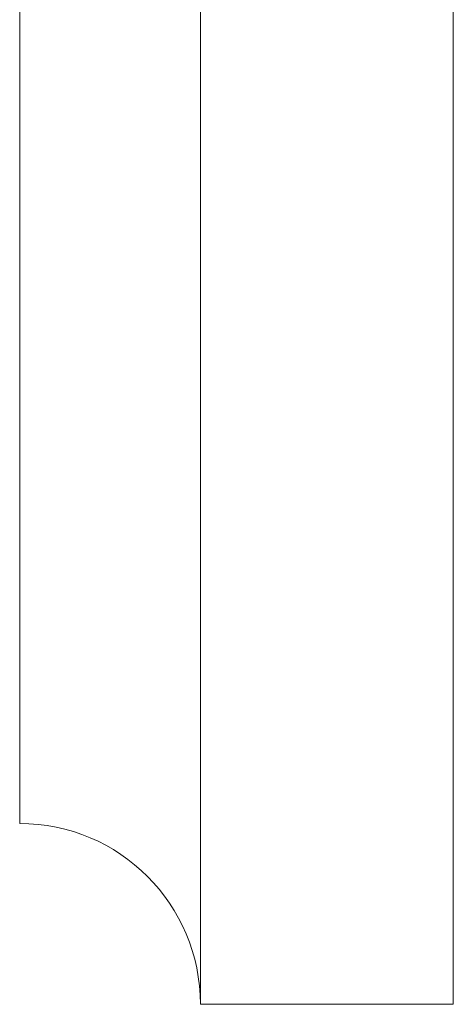
# Model space of a CAD drawing. Units: inches. Extents: x 175 to 326, y 164 to 334.
# Drawn here: x 309 to 310, y 173 to 175 of the extents above; entities that cross this region are included whole.
import ezdxf

# ---------------------------------------------------------------- set-up
doc = ezdxf.new("R2010")
doc.units = ezdxf.units.IN
doc.header["$MEASUREMENT"] = 0
doc.layers.add('_U+7C97_U+5B9E_U+7EBF', color=7, linetype='Continuous')

# ---------------------------------------------------------------- blocks, each defined once
blk = doc.blocks.new('block 4005')
at = {"layer": '_U+7C97_U+5B9E_U+7EBF', "color": 7, "lineweight": 15, "true_color": 0xffffff}
blk.add_lwpolyline([(309.7047, 172.9226), (310.1425, 172.9226)], dxfattribs=at)
blk = doc.blocks.new('block 4158')
at = {"layer": '_U+7C97_U+5B9E_U+7EBF', "color": 7, "lineweight": 15, "true_color": 0xffffff}
blk.add_lwpolyline([(309.392, 180.1156), (309.392, 173.2353)], dxfattribs=at)
blk = doc.blocks.new('block 4159')
at = {"layer": '_U+7C97_U+5B9E_U+7EBF', "color": 7, "lineweight": 15, "true_color": 0xffffff}
blk.add_lwpolyline([(309.7047, 180.4284), (309.7047, 172.9226)], dxfattribs=at)
blk = doc.blocks.new('block 4160')
at = {"layer": '_U+7C97_U+5B9E_U+7EBF', "color": 7, "lineweight": 15, "true_color": 0xffffff}
blk.add_lwpolyline([(310.1425, 180.4284), (310.1425, 172.9226)], dxfattribs=at)
blk = doc.blocks.new('block 4161')
at = {"layer": '_U+7C97_U+5B9E_U+7EBF', "color": 7, "lineweight": 15, "true_color": 0xffffff}
blk.add_open_spline([(309.7047, 172.9226), (309.7047, 173.0953), (309.5647, 173.2353), (309.392, 173.2353)], degree=3, dxfattribs=at)

msp = doc.modelspace()

# ---------------------------------------------------------------- block references
at = {"layer": '_U+7C97_U+5B9E_U+7EBF'}
for name in ['block 4159', 'block 4160', 'block 4158', 'block 4161', 'block 4005']:
    msp.add_blockref(name, (0, 0), dxfattribs=at)

doc.saveas('drawing.dxf')
